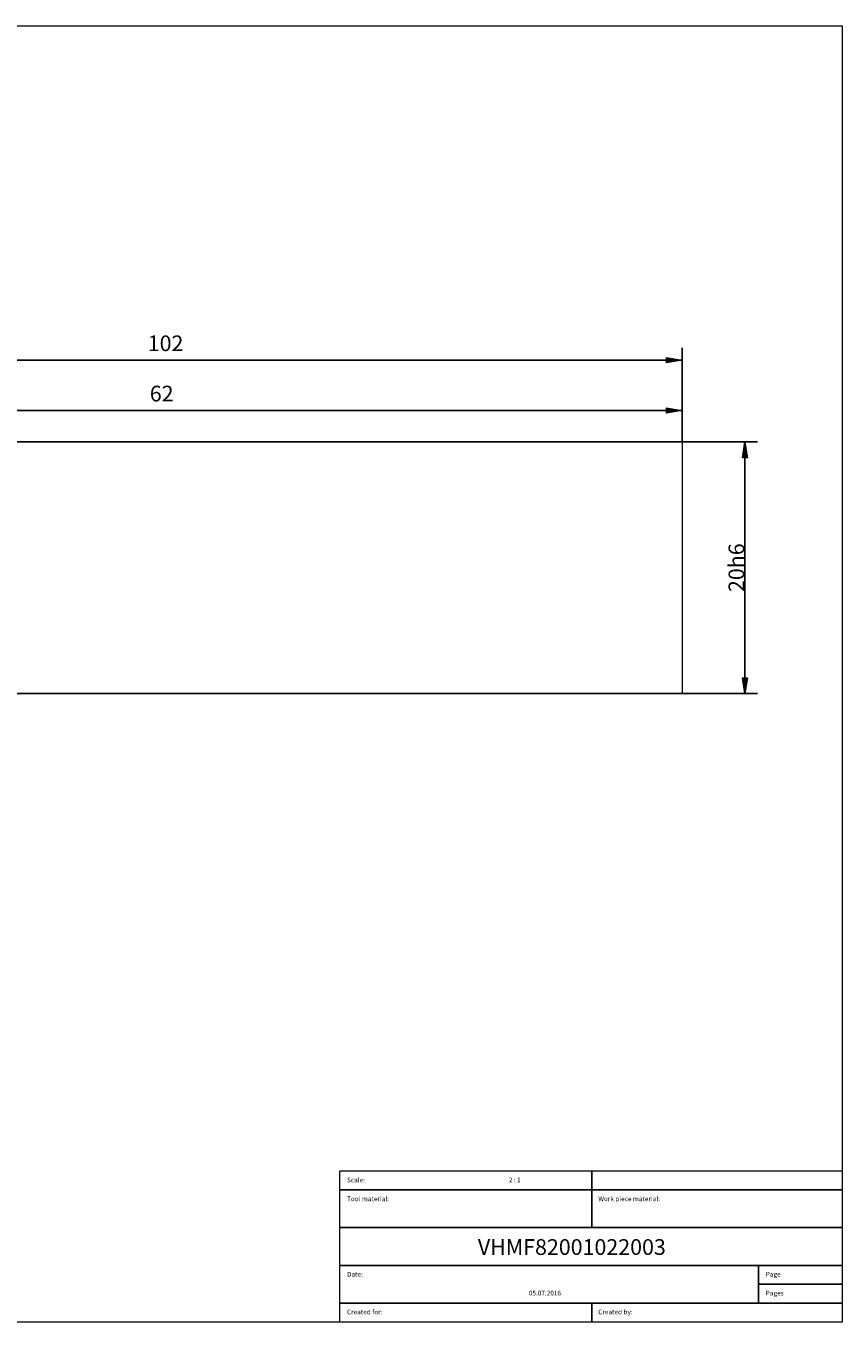
# Model space of a CAD drawing. Units: millimetres. Extents: x -126 to 134, y -103 to 103.
# Drawn here: x 4 to 134, y -103 to 103 of the extents above; entities that cross this region are included whole.
import ezdxf

# ---------------------------------------------------------------- set-up
doc = ezdxf.new("R2010")
doc.units = ezdxf.units.MM
doc.header["$MEASUREMENT"] = 0
doc.layers.get('0').update_dxf_attribs({"lineweight": 0})
for name, color, linetype, lineweight in [('Bemassung', 7, 'Continuous', 0), ('Geo', 7, 'Continuous', 0), ('Rahmen', 7, 'Continuous', 0), ('Text', 7, 'Continuous', 0)]:
    doc.layers.add(name, color=color, linetype=linetype, lineweight=lineweight)
doc.styles.get("Standard").update_dxf_attribs({"font": 'Arial'})
doc.dimstyles.new('BEM-ISBE', dxfattribs={"dimtxt": 2.5, "dimasz": 2.5, "dimexe": 1.25, "dimexo": 0.625, "dimtad": 1, "dimdec": 3, "dimzin": 0, "dimdsep": 46, "dimtxsty": 'Standard', "dimblk": 'VDDIM_DEFAULT', "dimcen": 0.09, "dimadec": 3, "dimazin": 0, "dimtol": 1, "dimtm": 1e-09, "dimtfac": 0.5, "dimtdec": 3, "dimtmove": 0, "dimatfit": 3, "dimfxl": 1, "dimtolj": 1, "dimtzin": 0, "dimarcsym": 0})

# ---------------------------------------------------------------- blocks, each defined once
blk = doc.blocks.new('VDDIM_DEFAULT')
at = {"linetype": 'Continuous'}
blk.add_hatch(color=0, dxfattribs=at).paths.add_polyline_path([(0, 0), (-1, -0.1665), (-1, 0.1665)], flags=0)
at = {"color": 0, "linetype": 'Continuous'}
blk.add_lwpolyline([(0, 0), (-1, -0.1665), (-1, 0.1665), (0, 0)], dxfattribs=at)
blk = doc.blocks.new('*D4')
at = {"layer": 'Bemassung', "color": 0, "lineweight": -2}
for p, q in [((108.85, 36.79), (108.85, 51.79)), ((-15.15, 36.79), (-15.15, 43.79)), ((-15.15, 41.79), (108.85, 41.79))]:
    blk.add_line(p, q, dxfattribs=at)
at = {"layer": 'Bemassung', "color": 0}
for p in [(-15.15, 36.79), (108.85, 36.79)]:
    blk.add_point(p, dxfattribs=at)
at = {"layer": 'Bemassung', "color": 0, "lineweight": -2, "xscale": 2.5, "yscale": 2.5, "zscale": 2.5, "rotation": 180}
blk.add_blockref('VDDIM_DEFAULT', (-15.15, 41.79), dxfattribs=at)
at = {"layer": 'Bemassung', "color": 0, "lineweight": -2, "xscale": 2.5, "yscale": 2.5, "zscale": 2.5}
blk.add_blockref('VDDIM_DEFAULT', (108.85, 41.79), dxfattribs=at)
at = {"layer": 'Bemassung', "color": 0, "insert": (26, 42.46), "char_height": 2.5, "attachment_point": 8}
blk.add_mtext('62', dxfattribs=at)
blk = doc.blocks.new('*D7')
at = {"layer": 'Bemassung', "color": 0, "lineweight": -2}
for p, q in [((-95.15, -10.21), (-95.15, 51.79)), ((108.85, 36.79), (108.85, 51.79)), ((108.85, 49.79), (-95.15, 49.79))]:
    blk.add_line(p, q, dxfattribs=at)
at = {"layer": 'Bemassung', "color": 0}
for p in [(108.85, 36.79), (-95.15, -10.21)]:
    blk.add_point(p, dxfattribs=at)
at = {"layer": 'Bemassung', "color": 0, "lineweight": -2, "xscale": 2.5, "yscale": 2.5, "zscale": 2.5, "rotation": 180}
blk.add_blockref('VDDIM_DEFAULT', (-95.15, 49.79), dxfattribs=at)
at = {"layer": 'Bemassung', "color": 0, "lineweight": -2, "xscale": 2.5, "yscale": 2.5, "zscale": 2.5}
blk.add_blockref('VDDIM_DEFAULT', (108.85, 49.79), dxfattribs=at)
at = {"layer": 'Bemassung', "color": 0, "insert": (26.62, 50.46), "char_height": 2.5, "attachment_point": 8}
blk.add_mtext('102', dxfattribs=at)
blk = doc.blocks.new('*D5')
at = {"layer": 'Bemassung', "color": 0, "lineweight": -2}
for p, q in [((-15.15, 36.79), (120.85, 36.79)), ((118.85, -3.21), (118.85, 36.79)), ((-15.15, -3.21), (120.85, -3.21))]:
    blk.add_line(p, q, dxfattribs=at)
at = {"layer": 'Bemassung', "color": 0}
for p in [(-15.15, 36.79), (-15.15, -3.21)]:
    blk.add_point(p, dxfattribs=at)
at = {"layer": 'Bemassung', "color": 0, "lineweight": -2, "xscale": 2.5, "yscale": 2.5, "zscale": 2.5}
for p, rotation in [((118.85, 36.79), 90), ((118.85, -3.21), 270)]:
    blk.add_blockref('VDDIM_DEFAULT', p, dxfattribs=dict(at, rotation=rotation))
at = {"layer": 'Bemassung', "color": 0, "insert": (119.52, 16.79), "char_height": 2.5, "attachment_point": 8, "rotation": 90}
blk.add_mtext('20h6', dxfattribs=at)

msp = doc.modelspace()

# ---------------------------------------------------------------- linework, layer by layer
at = {"layer": 'Geo'}
for p, q in [((-15.1473, 36.7889), (108.8527, 36.7889)), ((108.8527, 36.7889), (108.8527, 16.7889)), ((108.8527, 36.7889), (108.8527, -3.2111)), ((-15.1473, -3.2111), (108.8527, -3.2111))]:
    msp.add_line(p, q, dxfattribs=at)
at = {"layer": 'Rahmen'}
for points in [[(-125.5406, 102.9884), (134.3109, 102.9884), (134.3109, -103.239), (-125.5406, -103.239)], [(54.3759, -79.1833), (94.4687, -79.1833), (94.4687, -82.1903), (54.3759, -82.1903)], [(94.4687, -79.1833), (134.3109, -79.1833), (134.3109, -82.1903), (94.4687, -82.1903)], [(54.3759, -82.1903), (94.4687, -82.1903), (94.4687, -88.2042), (54.3759, -88.2042)], [(94.4687, -82.1903), (134.3109, -82.1903), (134.3109, -88.2042), (94.4687, -88.2042)], [(54.3759, -88.2042), (134.3109, -88.2042), (134.3109, -94.2181), (54.3759, -94.2181)], [(54.3759, -94.2181), (121.0302, -94.2181), (121.0302, -100.232), (54.3759, -100.232)], [(121.0302, -94.2181), (134.3109, -94.2181), (134.3109, -97.2251), (121.0302, -97.2251)], [(121.0302, -97.2251), (134.3109, -97.2251), (134.3109, -100.232), (121.0302, -100.232)], [(54.3759, -100.232), (94.4687, -100.232), (94.4687, -103.239), (54.3759, -103.239)], [(94.4687, -100.232), (134.3109, -100.232), (134.3109, -103.239), (94.4687, -103.239)]]:
    msp.add_lwpolyline(points, close=True, dxfattribs=at)

# ---------------------------------------------------------------- texts
at = {"layer": 'Text'}
for s, height, p in [('Scale:', 0.75, (55.5, -81.0017)), ('2 : 1', 0.75, (81.2471, -81.0017)), ('Tool material:', 0.75, (55.5, -84.0017)), ('Work piece material:', 0.75, (95.5, -84.0017)), ('VHMF82001022003', 2.5, (76.3329, -92.5472)), ('Date:', 0.75, (55.5, -96.0017)), ('Page', 0.75, (122.1667, -96.0017)), ('05.07.2016', 0.75, (84.4505, -99.0017)), ('Pages', 0.75, (122.1667, -99.0017)), ('Created for:', 0.75, (55.5, -102.0017)), ('Created by:', 0.75, (95.5, -102.0017))]:
    msp.add_text(s, height=height, dxfattribs=at).set_placement(p)

# ---------------------------------------------------------------- dimensions: what is measured, and where the dimension line sits
at = {"layer": 'Bemassung'}
for base, p1, p2, text, picture, middle in [((-95.1473, 49.7889), (108.8527, 36.7889), (-95.1473, -10.2111), '102', '*D7', (26.6233, 50.4555)), ((108.8527, 41.7889), (-15.1473, 36.7889), (108.8527, 36.7889), '62', '*D4', (25.9988, 42.4555))]:
    dim = msp.add_linear_dim(base=base, p1=p1, p2=p2, text=text, dimstyle='BEM-ISBE', override={"dimgap": 0.625, "dimlfac": 0.5, "dimzin": 8, "dimtol": 0, "dimlim": 0, "dimtzin": 8}, dxfattribs=at)
    dim.commit()
    dim.dimension.update_dxf_attribs({"geometry": picture, "text_midpoint": middle})
dim = msp.add_linear_dim(base=(118.8527, 36.7889), p1=(-15.1473, -3.2111), p2=(-15.1473, 36.7889), angle=90, text='20h6', dimstyle='BEM-ISBE', override={"dimgap": 0.625, "dimlfac": 0.5, "dimzin": 8, "dimtol": 0, "dimlim": 0, "dimtzin": 8}, dxfattribs=at)
dim.commit()
dim.dimension.update_dxf_attribs({"geometry": '*D5', "text_midpoint": (119.5193, 16.7889)})

doc.saveas('drawing.dxf')
